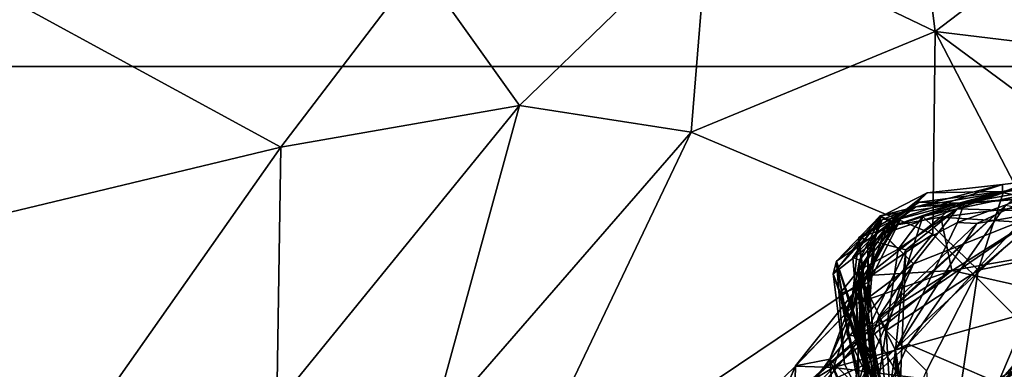
# Model space of a CAD drawing. Extents: x -0.69 to 0.69, y -1.36 to 0.
# Drawn here: x 0.15 to 0.21, y -1.14 to -1.12 of the extents above; entities that cross this region are included whole.
import ezdxf

# ---------------------------------------------------------------- set-up
doc = ezdxf.new("R2010")
doc.units = 0

msp = doc.modelspace()

# ---------------------------------------------------------------- linework, layer by layer
for points in [[(-0.234415, -1.119613, 2.288511), (0.250252, -1.103605, 2.288512), (-0.250252, -1.103605, 2.28851)], [(0.234414, -1.119615, 2.288508), (0.250252, -1.103605, 2.288512), (-0.234415, -1.119613, 2.288511)], [(0.21094, -1.142697, 1.347322), (0.248484, -1.103534, 1.371992), (0.179869, -1.171895, 1.36705)], [(0.248484, -1.103534, 1.371992), (0.240659, -1.110984, 1.40507), (0.179869, -1.171895, 1.36705)], [(0.202063, -1.103573, 1.127631), (0.203819, -1.11755, 1.156242), (0.190414, -1.111095, 1.134754)], [(0.202063, -1.103573, 1.127631), (0.215022, -1.108999, 1.145642), (0.203819, -1.11755, 1.156242)], [(0.215022, -1.108999, 1.145642), (0.24528, -1.122573, 1.181155), (0.203819, -1.11755, 1.156242)], [(0.190414, -1.111095, 1.134754), (0.179251, -1.121911, 1.144539), (0.173357, -1.113617, 1.122297)], [(0.190414, -1.111095, 1.134754), (0.189403, -1.123495, 1.156304), (0.179251, -1.121911, 1.144539)], [(0.240659, -1.110984, 1.40507), (0.221403, -1.130602, 1.413888), (0.179869, -1.171895, 1.36705)], [(0.190414, -1.111095, 1.134754), (0.203819, -1.11755, 1.156242), (0.189403, -1.123495, 1.156304)], [(0.241561, -1.111098, 2.054633), (0.217751, -1.134713, 2.107468), (0.201154, -1.150781, 2.065992)], [(0.209733, -1.142053, 2.024433), (0.241561, -1.111098, 2.054633), (0.201154, -1.150781, 2.065992)], [(0.14881, -1.115465, 1.093908), (0.173357, -1.113617, 1.122297), (0.165162, -1.12439, 1.132922)], [(0.173357, -1.113617, 1.122297), (0.179251, -1.121911, 1.144539), (0.165162, -1.12439, 1.132922)], [(0.14881, -1.115465, 1.093908), (0.165162, -1.12439, 1.132922), (0.124903, -1.134057, 1.090289)], [(0.203819, -1.11755, 1.156242), (0.20369, -1.129529, 1.175805), (0.189403, -1.123495, 1.156304)], [(0.20369, -1.129529, 1.175805), (0.203819, -1.11755, 1.156242), (0.216866, -1.142663, 1.203725)], [(0.24528, -1.122573, 1.181155), (0.233226, -1.139305, 1.206582), (0.203819, -1.11755, 1.156242)], [(0.203819, -1.11755, 1.156242), (0.233226, -1.139305, 1.206582), (0.216866, -1.142663, 1.203725)], [(-0.234415, -1.119613, 2.288511), (0.168447, -1.183234, 2.288512), (0.234414, -1.119615, 2.288508)], [(-0.168451, -1.18323, 2.288511), (0.168447, -1.183234, 2.288512), (-0.234415, -1.119613, 2.288511)], [(0.18239, -1.170184, 2.258217), (0.234414, -1.119615, 2.288508), (0.168447, -1.183234, 2.288512)], [(0.223962, -1.129502, 2.257074), (0.234414, -1.119615, 2.288508), (0.18239, -1.170184, 2.258217)], [(0.165162, -1.12439, 1.132922), (0.179251, -1.121911, 1.144539), (0.164913, -1.139555, 1.15792)], [(0.179251, -1.121911, 1.144539), (0.173951, -1.141283, 1.170028), (0.164913, -1.139555, 1.15792)], [(0.179251, -1.121911, 1.144539), (0.189403, -1.123495, 1.156304), (0.173951, -1.141283, 1.170028)], [(0.189403, -1.123495, 1.156304), (0.178425, -1.146509, 1.182522), (0.173951, -1.141283, 1.170028)], [(0.20369, -1.129529, 1.175805), (0.178425, -1.146509, 1.182522), (0.189403, -1.123495, 1.156304)], [(0.213898, -1.123325, 1.448094), (0.207537, -1.13831, 1.460821), (0.202232, -1.136034, 1.454964)], [(0.213898, -1.123325, 1.448094), (0.202232, -1.136034, 1.454964), (0.207972, -1.127831, 1.446963)], [(0.213898, -1.123325, 1.448094), (0.219941, -1.124164, 1.453547), (0.207537, -1.13831, 1.460821)], [(0.216197, -1.12396, 1.549339), (0.217543, -1.12543, 1.587284), (0.205117, -1.128025, 1.580766)], [(0.216197, -1.12396, 1.549339), (0.205117, -1.128025, 1.580766), (0.20784, -1.127093, 1.561163)], [(0.223147, -1.123996, 1.642765), (0.221745, -1.124858, 1.711493), (0.207795, -1.127008, 1.678379)], [(0.210979, -1.126718, 1.638224), (0.223147, -1.123996, 1.642765), (0.207795, -1.127008, 1.678379)], [(0.211069, -1.127632, 1.545151), (0.216197, -1.12396, 1.549339), (0.20784, -1.127093, 1.561163)], [(0.149421, -1.146792, 1.148607), (0.124903, -1.134057, 1.090289), (0.165162, -1.12439, 1.132922)], [(0.165162, -1.12439, 1.132922), (0.164913, -1.139555, 1.15792), (0.149421, -1.146792, 1.148607)], [(0.228504, -1.124499, 2.155032), (0.202308, -1.149982, 2.183184), (0.189634, -1.162858, 2.132248)], [(0.217751, -1.134713, 2.107468), (0.228504, -1.124499, 2.155032), (0.189634, -1.162858, 2.132248)], [(0.228504, -1.124499, 2.155032), (0.215369, -1.13799, 2.193485), (0.202308, -1.149982, 2.183184)], [(0.219941, -1.124164, 1.453547), (0.215282, -1.132877, 1.460542), (0.207537, -1.13831, 1.460821)], [(0.221745, -1.124858, 1.711493), (0.217147, -1.125497, 1.770722), (0.207793, -1.126591, 1.753081)], [(0.207795, -1.127008, 1.678379), (0.221745, -1.124858, 1.711493), (0.207793, -1.126591, 1.753081)], [(0.207793, -1.126591, 1.753081), (0.217147, -1.125497, 1.770722), (0.202685, -1.127903, 1.782424)], [(0.217147, -1.125497, 1.770722), (0.212327, -1.127153, 1.821302), (0.202685, -1.127903, 1.782424)], [(0.217543, -1.12543, 1.587284), (0.21034, -1.128192, 1.598506), (0.205117, -1.128025, 1.580766)], [(0.202865, -1.127644, 1.668879), (0.207795, -1.127008, 1.678379), (0.201241, -1.128761, 1.683607)], [(0.207795, -1.127008, 1.678379), (0.20334, -1.127083, 1.715564), (0.201241, -1.128761, 1.683607)], [(0.20334, -1.127083, 1.715564), (0.207793, -1.126591, 1.753081), (0.201813, -1.128567, 1.756994)], [(0.207793, -1.126591, 1.753081), (0.202685, -1.127903, 1.782424), (0.201813, -1.128567, 1.756994)], [(0.205532, -1.127697, 1.639544), (0.207795, -1.127008, 1.678379), (0.202865, -1.127644, 1.668879)], [(0.207795, -1.127008, 1.678379), (0.207793, -1.126591, 1.753081), (0.20334, -1.127083, 1.715564)], [(0.218433, -1.126735, 1.842085), (0.217798, -1.12939, 1.865241), (0.204155, -1.128519, 1.843028)], [(0.205019, -1.127754, 1.824242), (0.218433, -1.126735, 1.842085), (0.204155, -1.128519, 1.843028)], [(0.212327, -1.127153, 1.821302), (0.218433, -1.126735, 1.842085), (0.205019, -1.127754, 1.824242)], [(0.205137, -1.128843, 1.632288), (0.210979, -1.126718, 1.638224), (0.205532, -1.127697, 1.639544)], [(0.206283, -1.128901, 1.622055), (0.210979, -1.126718, 1.638224), (0.205137, -1.128843, 1.632288)], [(0.210979, -1.126718, 1.638224), (0.207795, -1.127008, 1.678379), (0.205532, -1.127697, 1.639544)], [(0.21034, -1.128192, 1.598506), (0.210979, -1.126718, 1.638224), (0.206283, -1.128901, 1.622055)], [(0.200624, -1.128483, 1.703068), (0.20334, -1.127083, 1.715564), (0.200295, -1.129532, 1.725784)], [(0.20334, -1.127083, 1.715564), (0.201813, -1.128567, 1.756994), (0.200295, -1.129532, 1.725784)], [(0.201241, -1.128761, 1.683607), (0.20334, -1.127083, 1.715564), (0.200624, -1.128483, 1.703068)], [(0.202685, -1.127903, 1.782424), (0.212327, -1.127153, 1.821302), (0.205019, -1.127754, 1.824242)], [(0.20784, -1.127093, 1.561163), (0.205117, -1.128025, 1.580766), (0.203086, -1.12849, 1.568311)], [(0.206366, -1.131647, 1.548497), (0.20784, -1.127093, 1.561163), (0.203086, -1.12849, 1.568311)], [(0.211069, -1.127632, 1.545151), (0.20784, -1.127093, 1.561163), (0.206366, -1.131647, 1.548497)], [(0.207972, -1.127831, 1.446963), (0.202232, -1.136034, 1.454964), (0.195076, -1.139402, 1.453632)], [(0.199542, -1.135537, 1.447816), (0.207972, -1.127831, 1.446963), (0.195076, -1.139402, 1.453632)], [(0.200684, -1.128665, 1.77751), (0.202685, -1.127903, 1.782424), (0.197995, -1.131126, 1.792147)], [(0.202685, -1.127903, 1.782424), (0.200571, -1.128446, 1.803436), (0.197995, -1.131126, 1.792147)], [(0.205532, -1.127697, 1.639544), (0.202865, -1.127644, 1.668879), (0.199317, -1.129733, 1.672329)], [(0.202865, -1.127644, 1.668879), (0.201241, -1.128761, 1.683607), (0.199317, -1.129733, 1.672329)], [(0.202095, -1.130455, 1.637995), (0.205532, -1.127697, 1.639544), (0.199317, -1.129733, 1.672329)], [(0.210187, -1.128253, 1.440805), (0.207972, -1.127831, 1.446963), (0.199542, -1.135537, 1.447816)], [(0.21034, -1.128192, 1.598506), (0.200464, -1.134439, 1.610571), (0.202549, -1.131288, 1.597075)], [(0.21034, -1.128192, 1.598506), (0.206283, -1.128901, 1.622055), (0.200464, -1.134439, 1.610571)], [(0.202685, -1.127903, 1.782424), (0.205019, -1.127754, 1.824242), (0.200571, -1.128446, 1.803436)], [(0.200571, -1.128446, 1.803436), (0.205019, -1.127754, 1.824242), (0.201464, -1.128998, 1.838677)], [(0.201813, -1.128567, 1.756994), (0.202685, -1.127903, 1.782424), (0.200684, -1.128665, 1.77751)], [(0.205117, -1.128025, 1.580766), (0.202549, -1.131288, 1.597075), (0.200748, -1.129501, 1.586128)], [(0.205117, -1.128025, 1.580766), (0.200748, -1.129501, 1.586128), (0.201627, -1.130406, 1.57309)], [(0.205019, -1.127754, 1.824242), (0.204155, -1.128519, 1.843028), (0.201464, -1.128998, 1.838677)], [(0.203086, -1.12849, 1.568311), (0.205117, -1.128025, 1.580766), (0.201627, -1.130406, 1.57309)], [(0.205532, -1.127697, 1.639544), (0.202095, -1.130455, 1.637995), (0.205137, -1.128843, 1.632288)], [(0.205117, -1.128025, 1.580766), (0.21034, -1.128192, 1.598506), (0.202549, -1.131288, 1.597075)], [(0.211311, -1.130636, 1.535903), (0.211069, -1.127632, 1.545151), (0.206366, -1.131647, 1.548497)], [(0.223618, -1.128441, 1.318281), (0.21094, -1.142697, 1.347322), (0.169626, -1.182794, 1.321837)], [(0.181317, -1.170556, 1.308518), (0.223618, -1.128441, 1.318281), (0.169626, -1.182794, 1.321837)], [(0.223618, -1.128441, 1.318281), (0.181317, -1.170556, 1.308518), (0.193189, -1.159129, 1.303972)], [(0.215048, -1.134384, 1.428859), (0.210187, -1.128253, 1.440805), (0.19062, -1.14636, 1.448058)], [(0.19062, -1.14636, 1.448058), (0.210187, -1.128253, 1.440805), (0.199542, -1.135537, 1.447816)], [(0.212201, -1.140195, 1.298644), (0.223618, -1.128441, 1.318281), (0.193189, -1.159129, 1.303972)], [(0.200571, -1.128446, 1.803436), (0.201464, -1.128998, 1.838677), (0.197791, -1.131879, 1.80862)], [(0.197995, -1.131126, 1.792147), (0.200571, -1.128446, 1.803436), (0.197791, -1.131879, 1.80862)], [(0.200684, -1.128665, 1.77751), (0.197995, -1.131126, 1.792147), (0.198024, -1.131574, 1.784833)], [(0.198528, -1.134101, 1.782907), (0.200684, -1.128665, 1.77751), (0.198024, -1.131574, 1.784833)], [(0.199243, -1.132496, 1.772592), (0.200684, -1.128665, 1.77751), (0.198528, -1.134101, 1.782907)], [(0.199317, -1.129733, 1.672329), (0.201241, -1.128761, 1.683607), (0.198848, -1.13389, 1.680627)], [(0.198848, -1.13389, 1.680627), (0.201241, -1.128761, 1.683607), (0.199358, -1.131075, 1.690273)], [(0.200624, -1.128483, 1.703068), (0.200295, -1.129532, 1.725784), (0.198959, -1.1309, 1.704463)], [(0.199358, -1.131075, 1.690273), (0.200624, -1.128483, 1.703068), (0.198959, -1.1309, 1.704463)], [(0.201813, -1.128567, 1.756994), (0.200684, -1.128665, 1.77751), (0.199243, -1.132496, 1.772592)], [(0.199892, -1.132399, 1.758061), (0.201813, -1.128567, 1.756994), (0.199243, -1.132496, 1.772592)], [(0.201241, -1.128761, 1.683607), (0.200624, -1.128483, 1.703068), (0.199358, -1.131075, 1.690273)], [(0.204155, -1.128519, 1.843028), (0.204801, -1.131674, 1.864327), (0.199821, -1.131969, 1.851934)], [(0.204155, -1.128519, 1.843028), (0.199821, -1.131969, 1.851934), (0.201464, -1.128998, 1.838677)], [(0.201813, -1.128567, 1.756994), (0.19985, -1.130263, 1.751827), (0.200295, -1.129532, 1.725784)], [(0.201813, -1.128567, 1.756994), (0.199892, -1.132399, 1.758061), (0.19985, -1.130263, 1.751827)], [(0.206366, -1.131647, 1.548497), (0.203086, -1.12849, 1.568311), (0.200929, -1.135221, 1.566637)], [(0.200929, -1.135221, 1.566637), (0.203086, -1.12849, 1.568311), (0.201627, -1.130406, 1.57309)], [(0.204155, -1.128519, 1.843028), (0.217798, -1.12939, 1.865241), (0.204801, -1.131674, 1.864327)], [(0.197791, -1.131879, 1.80862), (0.201464, -1.128998, 1.838677), (0.198185, -1.13304, 1.825731)], [(0.198185, -1.13304, 1.825731), (0.201464, -1.128998, 1.838677), (0.199125, -1.132733, 1.839789)], [(0.201464, -1.128998, 1.838677), (0.199821, -1.131969, 1.851934), (0.199125, -1.132733, 1.839789)], [(0.200464, -1.134439, 1.610571), (0.206283, -1.128901, 1.622055), (0.201478, -1.136387, 1.626176)], [(0.202095, -1.130455, 1.637995), (0.201478, -1.136387, 1.626176), (0.205137, -1.128843, 1.632288)], [(0.201478, -1.136387, 1.626176), (0.206283, -1.128901, 1.622055), (0.205137, -1.128843, 1.632288)], [(0.220813, -1.129156, 1.876023), (0.210321, -1.140124, 1.903024), (0.207274, -1.1386, 1.889615)], [(0.220813, -1.129156, 1.876023), (0.207274, -1.1386, 1.889615), (0.212231, -1.133349, 1.877664)], [(0.20369, -1.129529, 1.175805), (0.18187, -1.156194, 1.200123), (0.178425, -1.146509, 1.182522)], [(0.20369, -1.129529, 1.175805), (0.216866, -1.142663, 1.203725), (0.18187, -1.156194, 1.200123)], [(0.207161, -1.145262, 2.236734), (0.223962, -1.129502, 2.257074), (0.18239, -1.170184, 2.258217)], [(0.199317, -1.129733, 1.672329), (0.198848, -1.13389, 1.680627), (0.200018, -1.137001, 1.664925)], [(0.198959, -1.1309, 1.704463), (0.200295, -1.129532, 1.725784), (0.199377, -1.135942, 1.698959)], [(0.201627, -1.130406, 1.57309), (0.200748, -1.129501, 1.586128), (0.199244, -1.131687, 1.587384)], [(0.199244, -1.131687, 1.587384), (0.200748, -1.129501, 1.586128), (0.199538, -1.133526, 1.595396)], [(0.202095, -1.130455, 1.637995), (0.199317, -1.129733, 1.672329), (0.199954, -1.134903, 1.652188)], [(0.199954, -1.134903, 1.652188), (0.199317, -1.129733, 1.672329), (0.200018, -1.137001, 1.664925)], [(0.199377, -1.135942, 1.698959), (0.200295, -1.129532, 1.725784), (0.199863, -1.134442, 1.746478)], [(0.200748, -1.129501, 1.586128), (0.202549, -1.131288, 1.597075), (0.199538, -1.133526, 1.595396)], [(0.19985, -1.130263, 1.751827), (0.199863, -1.134442, 1.746478), (0.200295, -1.129532, 1.725784)], [(0.217798, -1.12939, 1.865241), (0.212231, -1.133349, 1.877664), (0.204801, -1.131674, 1.864327)], [(0.215369, -1.13799, 2.193485), (0.223962, -1.129502, 2.257074), (0.207161, -1.145262, 2.236734)], [(0.201627, -1.130406, 1.57309), (0.199244, -1.131687, 1.587384), (0.200929, -1.135221, 1.566637)], [(0.19985, -1.130263, 1.751827), (0.199892, -1.132399, 1.758061), (0.199863, -1.134442, 1.746478)], [(0.201764, -1.138127, 1.640325), (0.202095, -1.130455, 1.637995), (0.199954, -1.134903, 1.652188)], [(0.202095, -1.130455, 1.637995), (0.201764, -1.138127, 1.640325), (0.201478, -1.136387, 1.626176)], [(0.221403, -1.130602, 1.413888), (0.199657, -1.152544, 1.413754), (0.179869, -1.171895, 1.36705)], [(0.220547, -1.130594, 1.420916), (0.190171, -1.161517, 1.430637), (0.199657, -1.152544, 1.413754)], [(0.220547, -1.130594, 1.420916), (0.215048, -1.134384, 1.428859), (0.190171, -1.161517, 1.430637)], [(0.199358, -1.131075, 1.690273), (0.199377, -1.135942, 1.698959), (0.198848, -1.13389, 1.680627)], [(0.199358, -1.131075, 1.690273), (0.198959, -1.1309, 1.704463), (0.199377, -1.135942, 1.698959)], [(0.221403, -1.130602, 1.413888), (0.220547, -1.130594, 1.420916), (0.199657, -1.152544, 1.413754)], [(0.206366, -1.131647, 1.548497), (0.20401, -1.147377, 1.532866), (0.211311, -1.130636, 1.535903)], [(0.210944, -1.138651, 1.52824), (0.211311, -1.130636, 1.535903), (0.20401, -1.147377, 1.532866)], [(0.197995, -1.131126, 1.792147), (0.197791, -1.131879, 1.80862), (0.198463, -1.137217, 1.799686)], [(0.212231, -1.133349, 1.877664), (0.197806, -1.137408, 1.878364), (0.204801, -1.131674, 1.864327)], [(0.204801, -1.131674, 1.864327), (0.197806, -1.137408, 1.878364), (0.199088, -1.133644, 1.863498)], [(0.198528, -1.134101, 1.782907), (0.198024, -1.131574, 1.784833), (0.197995, -1.131126, 1.792147)], [(0.198528, -1.134101, 1.782907), (0.197995, -1.131126, 1.792147), (0.202274, -1.143772, 1.789858)], [(0.202274, -1.143772, 1.789858), (0.197995, -1.131126, 1.792147), (0.20197, -1.144181, 1.798258)], [(0.20197, -1.144181, 1.798258), (0.197995, -1.131126, 1.792147), (0.198463, -1.137217, 1.799686)], [(0.200464, -1.134439, 1.610571), (0.199062, -1.139096, 1.599802), (0.202549, -1.131288, 1.597075)], [(0.199538, -1.133526, 1.595396), (0.202549, -1.131288, 1.597075), (0.199062, -1.139096, 1.599802)], [(0.204801, -1.131674, 1.864327), (0.199088, -1.133644, 1.863498), (0.199821, -1.131969, 1.851934)], [(0.200929, -1.135221, 1.566637), (0.199244, -1.131687, 1.587384), (0.200053, -1.140869, 1.572738)], [(0.200053, -1.140869, 1.572738), (0.199244, -1.131687, 1.587384), (0.199538, -1.133526, 1.595396)], [(0.203312, -1.137606, 1.549125), (0.206366, -1.131647, 1.548497), (0.200929, -1.135221, 1.566637)], [(0.20401, -1.147377, 1.532866), (0.206366, -1.131647, 1.548497), (0.203312, -1.137606, 1.549125)], [(0.199821, -1.131969, 1.851934), (0.199088, -1.133644, 1.863498), (0.195569, -1.137309, 1.862083)], [(0.197593, -1.136926, 1.851247), (0.199821, -1.131969, 1.851934), (0.195569, -1.137309, 1.862083)], [(0.199125, -1.132733, 1.839789), (0.199821, -1.131969, 1.851934), (0.197593, -1.136926, 1.851247)], [(0.202856, -1.145106, 1.821238), (0.197791, -1.131879, 1.80862), (0.198185, -1.13304, 1.825731)], [(0.197791, -1.131879, 1.80862), (0.202856, -1.145106, 1.821238), (0.20197, -1.144181, 1.798258)], [(0.197791, -1.131879, 1.80862), (0.20197, -1.144181, 1.798258), (0.198463, -1.137217, 1.799686)], [(0.199125, -1.132733, 1.839789), (0.197593, -1.136926, 1.851247), (0.199341, -1.138713, 1.841545)], [(0.198185, -1.13304, 1.825731), (0.199125, -1.132733, 1.839789), (0.199341, -1.138713, 1.841545)], [(0.199243, -1.132496, 1.772592), (0.198528, -1.134101, 1.782907), (0.198618, -1.135469, 1.774982)], [(0.199495, -1.135667, 1.771957), (0.199243, -1.132496, 1.772592), (0.198618, -1.135469, 1.774982)], [(0.199892, -1.132399, 1.758061), (0.199243, -1.132496, 1.772592), (0.200303, -1.137106, 1.758951)], [(0.200303, -1.137106, 1.758951), (0.199243, -1.132496, 1.772592), (0.199495, -1.135667, 1.771957)], [(0.199892, -1.132399, 1.758061), (0.200303, -1.137106, 1.758951), (0.199863, -1.134442, 1.746478)], [(0.212231, -1.133349, 1.877664), (0.207274, -1.1386, 1.889615), (0.197806, -1.137408, 1.878364)], [(0.202856, -1.145106, 1.821238), (0.198185, -1.13304, 1.825731), (0.200869, -1.144734, 1.83502)], [(0.200869, -1.144734, 1.83502), (0.198185, -1.13304, 1.825731), (0.199341, -1.138713, 1.841545)], [(0.215282, -1.132877, 1.460542), (0.20766, -1.142869, 1.468557), (0.207537, -1.13831, 1.460821)], [(0.215282, -1.132877, 1.460542), (0.214256, -1.137235, 1.469841), (0.20766, -1.142869, 1.468557)], [(0.199088, -1.133644, 1.863498), (0.197806, -1.137408, 1.878364), (0.195568, -1.137338, 1.872856)], [(0.199088, -1.133644, 1.863498), (0.195568, -1.137338, 1.872856), (0.195569, -1.137309, 1.862083)], [(0.200549, -1.141742, 1.675874), (0.200018, -1.137001, 1.664925), (0.198848, -1.13389, 1.680627)], [(0.199377, -1.135942, 1.698959), (0.201499, -1.144882, 1.685296), (0.198848, -1.13389, 1.680627)], [(0.201499, -1.144882, 1.685296), (0.200549, -1.141742, 1.675874), (0.198848, -1.13389, 1.680627)], [(0.199538, -1.133526, 1.595396), (0.199062, -1.139096, 1.599802), (0.199859, -1.145865, 1.588194)], [(0.200053, -1.140869, 1.572738), (0.199538, -1.133526, 1.595396), (0.199859, -1.145865, 1.588194)], [(0.180455, -1.168399, 1.439063), (0.215048, -1.134384, 1.428859), (0.183442, -1.155976, 1.448969)], [(0.190171, -1.161517, 1.430637), (0.215048, -1.134384, 1.428859), (0.180455, -1.168399, 1.439063)], [(0.215048, -1.134384, 1.428859), (0.19062, -1.14636, 1.448058), (0.183442, -1.155976, 1.448969)], [(0.198528, -1.134101, 1.782907), (0.202274, -1.143772, 1.789858), (0.201986, -1.142483, 1.772777)], [(0.201986, -1.142483, 1.772777), (0.198618, -1.135469, 1.774982), (0.198528, -1.134101, 1.782907)], [(0.200464, -1.134439, 1.610571), (0.201433, -1.144712, 1.61332), (0.199062, -1.139096, 1.599802)], [(0.199377, -1.135942, 1.698959), (0.199863, -1.134442, 1.746478), (0.200986, -1.143839, 1.735629)], [(0.199863, -1.134442, 1.746478), (0.200303, -1.137106, 1.758951), (0.202066, -1.145461, 1.758452)], [(0.199863, -1.134442, 1.746478), (0.202066, -1.145461, 1.758452), (0.200986, -1.143839, 1.735629)], [(0.201478, -1.136387, 1.626176), (0.201433, -1.144712, 1.61332), (0.200464, -1.134439, 1.610571)], [(0.201154, -1.150781, 2.065992), (0.217751, -1.134713, 2.107468), (0.173762, -1.178239, 2.086989)], [(0.173762, -1.178239, 2.086989), (0.217751, -1.134713, 2.107468), (0.189634, -1.162858, 2.132248)], [(0.201764, -1.138127, 1.640325), (0.199954, -1.134903, 1.652188), (0.200974, -1.14319, 1.653723)], [(0.199954, -1.134903, 1.652188), (0.200018, -1.137001, 1.664925), (0.200974, -1.14319, 1.653723)], [(0.19062, -1.14636, 1.448058), (0.199542, -1.135537, 1.447816), (0.192278, -1.141774, 1.452842)], [(0.199542, -1.135537, 1.447816), (0.195076, -1.139402, 1.453632), (0.192278, -1.141774, 1.452842)], [(0.201986, -1.142483, 1.772777), (0.199495, -1.135667, 1.771957), (0.198618, -1.135469, 1.774982)], [(0.200303, -1.137106, 1.758951), (0.199495, -1.135667, 1.771957), (0.201839, -1.144605, 1.767315)], [(0.199495, -1.135667, 1.771957), (0.201986, -1.142483, 1.772777), (0.201839, -1.144605, 1.767315)], [(0.200929, -1.135221, 1.566637), (0.200053, -1.140869, 1.572738), (0.201354, -1.14229, 1.557639)], [(0.203312, -1.137606, 1.549125), (0.200929, -1.135221, 1.566637), (0.201354, -1.14229, 1.557639)], [(0.195076, -1.139402, 1.453632), (0.202232, -1.136034, 1.454964), (0.193172, -1.144378, 1.457054)], [(0.202232, -1.136034, 1.454964), (0.196758, -1.148066, 1.462733), (0.193172, -1.144378, 1.457054)], [(0.202232, -1.136034, 1.454964), (0.207537, -1.13831, 1.460821), (0.196758, -1.148066, 1.462733)], [(0.199377, -1.135942, 1.698959), (0.202231, -1.144079, 1.696326), (0.201499, -1.144882, 1.685296)], [(0.199377, -1.135942, 1.698959), (0.200807, -1.143634, 1.710956), (0.202231, -1.144079, 1.696326)], [(0.200807, -1.143634, 1.710956), (0.199377, -1.135942, 1.698959), (0.200986, -1.143839, 1.735629)], [(0.214717, -1.141091, 1.272496), (0.217236, -1.136074, 1.276274), (0.204813, -1.142671, 1.273743)], [(0.204813, -1.142671, 1.273743), (0.217236, -1.136074, 1.276274), (0.208953, -1.140539, 1.280157)], [(0.197593, -1.136926, 1.851247), (0.195569, -1.137309, 1.862083), (0.195506, -1.139771, 1.861459)], [(0.197593, -1.136926, 1.851247), (0.195506, -1.139771, 1.861459), (0.198686, -1.149971, 1.858117)], [(0.199341, -1.138713, 1.841545), (0.197593, -1.136926, 1.851247), (0.201394, -1.146984, 1.842517)], [(0.201394, -1.146984, 1.842517), (0.197593, -1.136926, 1.851247), (0.198686, -1.149971, 1.858117)], [(0.201433, -1.144712, 1.61332), (0.201478, -1.136387, 1.626176), (0.199693, -1.149232, 1.626256)], [(0.201478, -1.136387, 1.626176), (0.202347, -1.145341, 1.633661), (0.199693, -1.149232, 1.626256)], [(0.201478, -1.136387, 1.626176), (0.201764, -1.138127, 1.640325), (0.202347, -1.145341, 1.633661)], [(0.195568, -1.137338, 1.872856), (0.197806, -1.137408, 1.878364), (0.191673, -1.141113, 1.878462)], [(0.193594, -1.141877, 1.870247), (0.195568, -1.137338, 1.872856), (0.191673, -1.141113, 1.878462)], [(0.197806, -1.137408, 1.878364), (0.193448, -1.142011, 1.883851), (0.191673, -1.141113, 1.878462)], [(0.197806, -1.137408, 1.878364), (0.201581, -1.145768, 1.900829), (0.193448, -1.142011, 1.883851)], [(0.195568, -1.137338, 1.872856), (0.193594, -1.141877, 1.870247), (0.195569, -1.137309, 1.862083)], [(0.195506, -1.139771, 1.861459), (0.195569, -1.137309, 1.862083), (0.193594, -1.141877, 1.870247)], [(0.20766, -1.142869, 1.468557), (0.214256, -1.137235, 1.469841), (0.196908, -1.154919, 1.475532)], [(0.214256, -1.137235, 1.469841), (0.209155, -1.142955, 1.522571), (0.196908, -1.154919, 1.475532)], [(0.197806, -1.137408, 1.878364), (0.207274, -1.1386, 1.889615), (0.201581, -1.145768, 1.900829)], [(0.200549, -1.141742, 1.675874), (0.201786, -1.143885, 1.660745), (0.200018, -1.137001, 1.664925)], [(0.200018, -1.137001, 1.664925), (0.201786, -1.143885, 1.660745), (0.200974, -1.14319, 1.653723)], [(0.202066, -1.145461, 1.758452), (0.200303, -1.137106, 1.758951), (0.201839, -1.144605, 1.767315)], [(0.208953, -1.140539, 1.280157), (0.214894, -1.137192, 1.284046), (0.205239, -1.145823, 1.289026)], [(0.214894, -1.137192, 1.284046), (0.212201, -1.140195, 1.298644), (0.205239, -1.145823, 1.289026)]]:
    msp.add_3dface(points)

doc.saveas('drawing.dxf')
